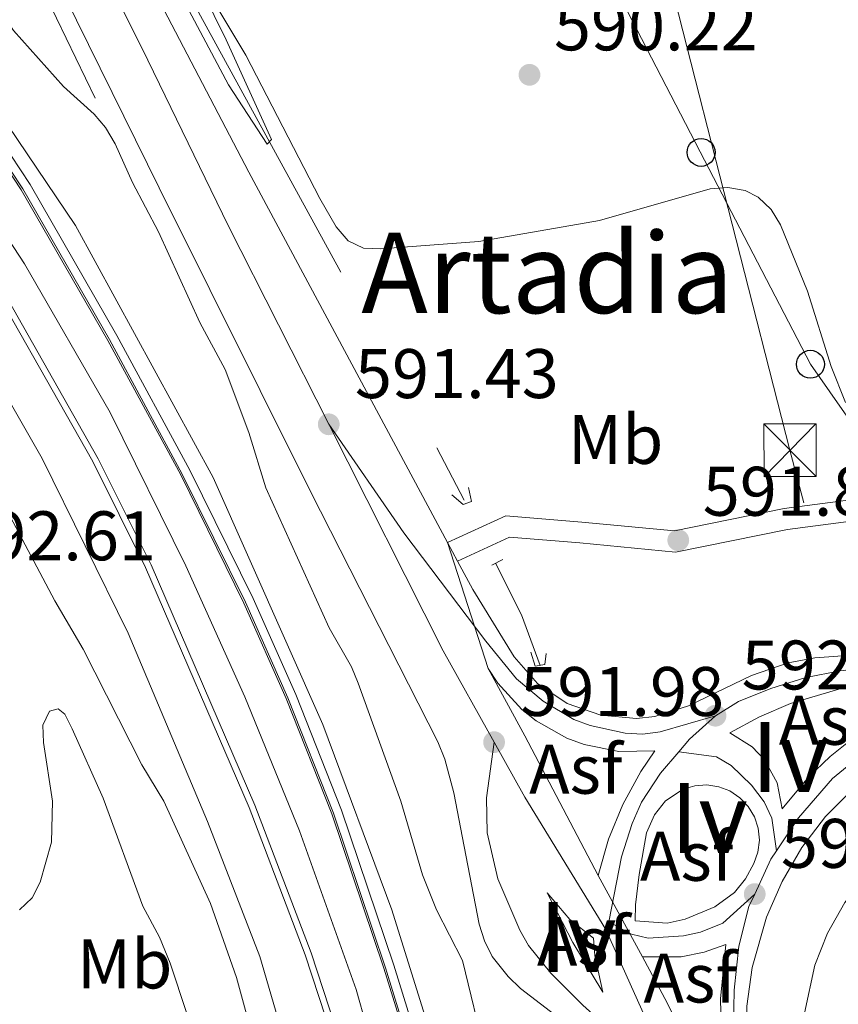
# Model space of a CAD drawing. Extents: x 607663 to 614568, y 720223 to 724959.
# Drawn here: x 611219 to 611336, y 723091 to 723232 of the extents above; entities that cross this region are included whole.
import ezdxf
from ezdxf.enums import TextEntityAlignment as Align

# ---------------------------------------------------------------- set-up
doc = ezdxf.new("R2010")
doc.units = 0
doc.header["$MEASUREMENT"] = 0
for name, pattern in [('DGN Style 2', [85.09255000000002, 51.05553000000001, -34.03702000000001]), ('DGN Style 4', [136.23317255000003, 68.07404000000001, -34.03702000000001, 0.08509255000000002, -34.03702000000001]), ('DGN Style 5', [59.56478500000002, 25.52776500000001, -34.03702000000001]), ('DGN Style 7', [170.18510000000006, 76.58329500000002, -34.03702000000001, 25.52776500000001, -34.03702000000001])]:
    doc.linetypes.add(name, pattern=pattern)
for name, color, linetype in [('Nivel 16', 7, 'Continuous'), ('Nivel 21', 7, 'Continuous'), ('Nivel 23', 7, 'Continuous'), ('Nivel 24', 7, 'Continuous'), ('Nivel 26', 7, 'Continuous'), ('Nivel 32', 7, 'Continuous'), ('Nivel 33', 7, 'Continuous'), ('Nivel 36', 7, 'Continuous'), ('Nivel 37', 7, 'Continuous'), ('Nivel 41', 7, 'Continuous'), ('Nivel 45', 7, 'Continuous'), ('Nivel 48', 7, 'Continuous'), ('Nivel 49', 7, 'Continuous'), ('Nivel 5', 7, 'Continuous'), ('Nivel 54', 7, 'Continuous'), ('Nivel 7', 7, 'Continuous')]:
    doc.layers.add(name, color=color, linetype=linetype)
doc.styles.add('Style-arial', font='arial.shx', dxfattribs={"bigfont": 'arialbig.shx'})
doc.styles.add('Style-arialn', font='arialn.shx', dxfattribs={"bigfont": 'arialnbig.shx'})
doc.styles.add('Style-times', font='times.shx', dxfattribs={"bigfont": 'timesbig.shx'})

# ---------------------------------------------------------------- blocks, each defined once
blk = doc.blocks.new('5PATER')
at = {"layer": 'Nivel 7', "linetype": 'Continuous', "lineweight": 0}
h = blk.add_hatch(color=53, dxfattribs=at)
edge = h.paths.add_edge_path()
edge.add_ellipse((1.001171767711639e-08, 1.001171767711639e-08), major_axis=(-1.095731442372465, -1.110710699892244), ratio=0.9994222409660322, start_angle=0, end_angle=360)
blk = doc.blocks.new('5TME')
at = {"layer": 'Nivel 32', "color": 7, "linetype": 'Continuous', "lineweight": 0}
for p, q in [((-3.75, 3.75), (3.75, -3.75)), ((3.722999999998137, 3.776000000070781), (-3.716000000014901, -3.783999999985099))]:
    blk.add_line(p, q, dxfattribs=at)
at = {"layer": 'Nivel 32', "color": 7, "linetype": 'Continuous', "lineweight": 0, "flags": 128}
blk.add_lwpolyline([(-3.75, -3.75), (3.75, -3.75), (3.75, 3.75), (-3.75, 3.75), (-3.716000000014901, -3.783999999985099)], dxfattribs=at)
blk = doc.blocks.new('5PTT')
at = {"layer": 'Nivel 33', "color": 7, "linetype": 'Continuous', "lineweight": 30}
blk.add_circle((0.0002382684033364058, 0.0004306400660425425, 8.58166692978557e-05), 1.995000006667076, dxfattribs=at)

msp = doc.modelspace()

# ---------------------------------------------------------------- linework, layer by layer
at = {"layer": 'Nivel 16', "color": 7, "linetype": 'DGN Style 2', "lineweight": 0, "extrusion": (0.004205440623356104, 0.02909478308811684, 0.9995678105392445), "elevation": 24200.89811230634, "flags": 128}
msp.add_lwpolyline([(-501548.0521745691, -802799.8550285029), (-501552.771697165, -802793.0856636532), (-501556.4636507849, -802786.3162988038)], dxfattribs=at)
at = {"layer": 'Nivel 16', "color": 7, "linetype": 'DGN Style 2', "lineweight": 0}
for points in [[(611229.669, 723220.473, 590.3240000000001), (611220.6329999999, 723239.246, 589.727), (611196.6229999999, 723288.0490000001, 589.3290000000001), (611182.6669999999, 723316.5020000001, 588.732), (611169.949, 723341.987, 588.732), (611158.4720000001, 723364.307, 588.3340000000001), (611154.0020000001, 723370.1570000001, 587.936)], [(611268.4610000001, 722743.4839999999, 583.857), (611271.287, 722757.835, 583.96), (611278.0460000001, 722788.5360000001, 584.557), (611284.0260000001, 722821.4639999999, 584.756), (611289.95, 722858.1229999999, 585.3530000000001), (611295.4469999999, 722890.048, 585.552), (611297.9739999999, 722920.935, 585.95), (611298.5590000001, 722948.558, 585.95), (611297.362, 722978.892, 586.348), (611294.9550000001, 723006.969, 586.149), (611290.254, 723038.743, 586.149), (611282.557, 723071.219, 586.149), (611272.1130000001, 723104.4010000001, 586.149), (611262.267, 723130.8740000001, 586.149), (611246.5660000001, 723166.217, 586.149), (611226.875, 723202.247, 586.149), (611202.7110000001, 723237.9610000001, 585.95), (611178.8500000001, 723269.949, 585.751), (611162.3130000001, 723289.9310000001, 585.552)], [(611224.9299999999, 723268.0419999999, 589.221), (611240.3200000001, 723240.365, 589.221), (611278.5760000001, 723170.4780000001, 590.614), (611282.4680000001, 723162.9720000001, 590.614)], [(611182.8330000001, 723231.523, 585.552), (611193.524, 723215.2620000001, 585.352), (611208.2820000001, 723193.0900000001, 585.552), (611222.075, 723168.915, 585.552), (611234.3870000001, 723143.97, 585.552), (611245.733, 723117.0220000001, 585.552), (611253.2350000001, 723097.7280000001, 585.552), (611261.618, 723069.2420000001, 585.552), (611269.0149999999, 723040.2450000001, 585.552), (611274.8859999999, 723013.4639999999, 585.552), (611281.298, 722983.7050000001, 585.751), (611284.466, 722954.6440000001, 585.751), (611285.4140000001, 722924.307, 585.552), (611283.841, 722896.1710000001, 585.352), (611280.3200000001, 722865.27, 585.352), (611274.659, 722827.6200000001, 585.352), (611267.477, 722791.9380000001, 585.352), (611260.788, 722756.5109999999, 584.9540000000001), (611259.537, 722745.3019999999, 584.386)]]:
    msp.add_polyline3d(points, dxfattribs=at)
at = {"layer": 'Nivel 21', "color": 7, "linetype": 'Continuous', "lineweight": 13, "extrusion": (0.07540131473462973, 0.05534021152469887, 0.995616443578897), "elevation": 86699.78876860178, "flags": 128}
msp.add_lwpolyline([(221428.0328462032, -916602.2372816587), (221405.9663026829, -916599.5643480518), (221363.603525479, -916593.036379253), (221304.0664807388, -916584.5745363862)], dxfattribs=at)
at = {"layer": 'Nivel 21', "color": 7, "linetype": 'Continuous', "lineweight": 13, "extrusion": (-0.006134703657878908, 0.01142815048503602, 0.9999158778554932), "elevation": 5105.675058915508, "flags": 128}
msp.add_lwpolyline([(611272.2180585521, 723145.7894876844), (611273.6402710592, 723143.1403146842)], dxfattribs=at)
at = {"layer": 'Nivel 21', "color": 1, "linetype": 'DGN Style 2', "lineweight": 0, "extrusion": (0.09860942517047143, 0.05117704344290289, 0.9938093838820363), "elevation": 97875.18214531183, "flags": 128}
msp.add_lwpolyline([(360273.8438709922, -870198.7686883896), (360273.8438709922, -870200.5598893831)], dxfattribs=at)
at = {"layer": 'Nivel 21', "color": 7, "linetype": 'Continuous', "lineweight": 13, "extrusion": (-0.7573829304786215, -0.3996239483358012, 0.5164027464451759), "elevation": -751655.4928905849, "flags": 128}
msp.add_lwpolyline([(-354272.583829388, 453962.6506244756), (-354295.141491049, 453962.7136831107), (-354306.137742411, 453962.4170739754)], dxfattribs=at)
at = {"layer": 'Nivel 21', "color": 7, "linetype": 'Continuous', "lineweight": 13}
for points in [[(611188.212, 723310.271, 589.186), (611238.8589999999, 723207.6529999999, 590.614), (611260.5419999999, 723164.095, 591.558), (611278.7010000001, 723128.4040000001, 591.772), (611279.713, 723125.9380000001, 591.773), (611281.017, 723121.1000000001, 591.843), (611282.486, 723113.4410000001, 591.972), (611284.6410000001, 723102.327, 591.5740000000001), (611285.362, 723099.9380000001, 591.552), (611286.4979999999, 723097.692, 591.5600000000001), (611288.75, 723094.8630000001, 591.653), (611290.5449999999, 723093.148, 591.747), (611299.7450000001, 723086.068, 591.773)], [(611281.5160000001, 723154.2650000001, 591.44), (611283.699, 723150.199, 591.501), (611289.6329999999, 723140.561, 591.612), (611292.9720000001, 723136.77, 591.624), (611297.206, 723133.906, 591.758), (611302.024, 723132.202, 592.005), (611307.1170000001, 723131.7679999999, 592.349), (611309.7309999999, 723132.0519999999, 592.557), (611314.548, 723133.5390000001, 592.998), (611323.6030000001, 723137.8770000001, 593.758), (611328.8319999999, 723139.717, 594.273), (611332.625, 723140.4029999999, 594.597), (611342.585, 723141.156, 595.124), (611397.8289999999, 723143.723, 598.0790000000001), (611403.2720000001, 723143.9299999999, 598.239)], [(611285.899, 723138.9180000001, 591.868), (611287.3090000001, 723136.781, 591.8100000000001), (611290.7180000001, 723133.0519999999, 591.764), (611292.77, 723131.423, 591.7760000000001), (611297.172, 723128.943, 591.867), (611299.6300000001, 723128.034, 591.948), (611304.5819999999, 723127.05, 592.166), (611309.7579999999, 723127.131, 592.466), (611307.746, 723124.162, 592.39), (611305.162, 723119.4480000001, 592.279), (611303.125, 723114.4709999999, 592.171), (611301.6640000001, 723109.298, 592.068)], [(611327.9920000001, 723118.844, 593.66), (611331.7579999999, 723123.341, 594.021), (611334.8300000001, 723126.291, 594.285), (611337.442, 723128.4310000001, 594.494), (611342.3189999999, 723131.693, 594.852), (611349.1939999999, 723134.997, 595.3000000000001), (611354.787, 723136.783, 595.626), (611358.9610000001, 723137.6140000001, 595.849), (611343.223, 723137.068, 595.09), (611336.0719999999, 723135.963, 594.554), (611329.1410000001, 723133.8870000001, 593.951), (611324.7069999999, 723131.9820000001, 593.517), (611320.467, 723129.6780000001, 593.063), (611323.679, 723127.6869999999, 593.605), (611325.4199999999, 723125.8570000001, 593.817), (611327.2479999999, 723122.5490000001, 593.888), (611327.9920000001, 723118.844, 593.66)], [(611400.521, 723137.065, 598.141), (611386.0660000001, 723135.865, 597.702), (611361.054, 723133.4880000001, 595.916), (611356.217, 723132.3030000001, 595.597), (611350.9850000001, 723130.284, 595.236), (611343.916, 723126.3840000001, 594.711), (611339.47, 723123.0190000001, 594.354), (611334.176, 723117.73, 593.892), (611330.8019999999, 723113.281, 593.566), (611327.969, 723108.46, 593.26), (611325.729, 723103.3559999999, 592.982), (611323.683, 723096.1510000001, 592.654), (611322.9070000001, 723090.6070000001, 592.448), (611322.933, 723082.5549999999, 592.215), (611323.746, 723077.0090000001, 592.1), (611325.021, 723072.1810000001, 592.0360000000001), (611343.4950000001, 723025.986, 591.833)], [(611306.936, 723102.8090000001, 592.267), (611306.9739999999, 723105.094, 592.307), (611307.49, 723109.4169999999, 592.39), (611308.5660000001, 723115.3970000001, 592.463), (611309.696, 723117.976, 592.466), (611311.2949999999, 723119.959, 592.499), (611313.821, 723121.6200000001, 592.665), (611315.4680000001, 723122.122, 592.842), (611317.186, 723122.25, 593.013), (611318.8899999999, 723122, 593.169), (611320.4979999999, 723121.381, 593.302), (611321.9310000001, 723120.426, 593.407), (611323.1200000001, 723119.179, 593.477), (611324.007, 723117.703, 593.51), (611324.5490000001, 723116.067, 593.503), (611324.719, 723114.3530000001, 593.458), (611324.5090000001, 723112.6440000001, 593.376), (611323.9299999999, 723111.0220000001, 593.2620000000001), (611322.71, 723108.834, 593.095), (611321.158, 723106.889, 592.929), (611318.3319999999, 723104.7960000001, 592.747), (611314.112, 723103.044, 592.442), (611311.5179999999, 723102.479, 592.267), (611306.936, 723102.8090000001, 592.267)], [(611302.3090000001, 723092.588, 591.868), (611298.038, 723099.703, 591.905), (611294.3360000001, 723106.8, 591.669), (611297.5989999999, 723103.01, 591.864), (611301, 723100.331, 591.868), (611301.155, 723097.8319999999, 591.868), (611302.3090000001, 723092.588, 591.868)], [(611308.007, 723097.6499999999, 592.068), (611313.531, 723097.679, 592.054), (611316.788, 723098.3219999999, 592.203), (611319.922, 723099.419, 592.267), (611319.1270000001, 723091.6610000001, 592.2810000000001), (611319.325, 723083.7139999999, 592.2040000000001), (611320.5349999999, 723075.858, 592.035), (611321.942, 723070.5900000001, 591.868)], [(611321.942, 723070.5900000001, 592.068), (611315.885, 723082.0959999999, 592.1), (611311.524, 723091.1030000001, 592.396), (611308.007, 723097.6499999999, 592.068)]]:
    msp.add_polyline3d(points, dxfattribs=at)
at = {"layer": 'Nivel 21', "color": 7, "linetype": 'Continuous', "lineweight": 0}
for points in [[(611280.094, 723156.9140000001, 591.42), (611288.4439999999, 723160.716, 591.42), (611299.304, 723159.844, 591.818), (611312.547, 723158.571, 591.818), (611328.254, 723161.7579999999, 591.818), (611362.615, 723166.26, 592.614), (611386.351, 723167.95, 592.614)], [(611281.5160000001, 723154.2650000001, 591.42), (611288.979, 723157.663, 591.42), (611299.041, 723156.855, 591.818), (611312.706, 723155.5419999999, 591.818), (611328.747, 723158.797, 591.818), (611362.916, 723163.273, 592.614), (611399.7749999999, 723165.898, 592.614)]]:
    msp.add_polyline3d(points, dxfattribs=at)
at = {"layer": 'Nivel 21', "color": 1, "linetype": 'DGN Style 2', "lineweight": 0}
for points in [[(611280.716, 723163.737, 590.974), (611282.328, 723162.3670000001, 590.974), (611283.5160000001, 723162.783, 590.974), (611283.0889999999, 723164.767, 590.775)], [(611291.997, 723141.2150000001, 591.571), (611292.6229999999, 723139.2339999999, 591.77), (611294.013, 723139.4539999999, 591.77), (611294.1880000001, 723141.0490000001, 591.77)]]:
    msp.add_polyline3d(points, dxfattribs=at)
at = {"layer": 'Nivel 23', "color": 7, "linetype": 'DGN Style 4', "lineweight": 0, "extrusion": (-0.2663412864162555, -0.1270395362023908, 0.9554701855063902), "elevation": -254111.1709892331, "flags": 128}
msp.add_lwpolyline([(-389515.9653851539, 824797.7334752076), (-389530.8744144918, 824796.7473275517), (-389567.1797980004, 824795.8730110736)], dxfattribs=at)
at = {"layer": 'Nivel 23', "color": 7, "linetype": 'DGN Style 4', "lineweight": 0, "extrusion": (-0.05866492548494482, 0.005678823281259727, 0.9982615776859222), "elevation": -31164.49025392561, "flags": 128}
msp.add_lwpolyline([(-778668.6588692949, 537898.2943401865), (-778664.9813784459, 537894.9010095138), (-778663.0267319023, 537893.5436772446)], dxfattribs=at)
at = {"layer": 'Nivel 23', "color": 7, "linetype": 'DGN Style 4', "lineweight": 0, "extrusion": (-0.0711319928058586, -0.04177911558892811, 0.9965915638314798), "elevation": -73103.74567446255, "flags": 128}
msp.add_lwpolyline([(-313913.1026329956, 890326.5743567953), (-313913.4447949914, 890326.6114272238), (-313935.658128193, 890326.1743275512), (-313944.6680641981, 890326.3804032225)], dxfattribs=at)
at = {"layer": 'Nivel 23', "color": 7, "linetype": 'DGN Style 4', "lineweight": 0, "extrusion": (-0.09649630928610277, -0.001192211309674653, 0.9953326282838085), "elevation": -59262.23574301102, "flags": 128}
msp.add_lwpolyline([(-715499.1282236695, 617373.1782477463), (-715504.093168804, 617375.5719389985), (-715505.2861937573, 617376.3905606822)], dxfattribs=at)
at = {"layer": 'Nivel 23', "color": 7, "linetype": 'DGN Style 4', "lineweight": 0, "extrusion": (-0.005416711246643051, -0.02789113863726022, 0.9995962903216418), "elevation": -22887.60936653728, "flags": 128}
msp.add_lwpolyline([(462233.7196606095, 826066.3001576648), (462233.7196606097, 826064.8571185111)], dxfattribs=at)
at = {"layer": 'Nivel 23', "color": 7, "linetype": 'DGN Style 4', "lineweight": 0, "extrusion": (-0.0008902150695856202, 0.001979195878345218, 0.9999976451476299), "elevation": 1478.964548680525, "flags": 128}
msp.add_lwpolyline([(611314.3428301392, 723074.9390613253), (611303.1907820355, 723099.7331098872)], dxfattribs=at)
at = {"layer": 'Nivel 23', "color": 7, "linetype": 'DGN Style 4', "lineweight": 0}
for points in [[(611263.1000000001, 723173.824, 591.433), (611248.727, 723202.2579999999, 590.726), (611236.4099999999, 723227.551, 590.326), (611223.077, 723254.2209999999, 590.091), (611194.835, 723306.544, 589.242), (611182.3400000001, 723330.44, 589.053), (611168.8019999999, 723357.506, 588.852), (611152.967, 723391.9010000001, 588.5550000000001), (611124.9780000001, 723453.98, 587.606), (611110.1810000001, 723485.405, 586.801), (611099.854, 723506.8289999999, 586.28)], [(611215.193, 723213.7150000001, 586.598), (611219.31, 723207.4880000001, 586.605), (611231.7250000001, 723185.935, 586.592), (611242.1370000001, 723166.6950000001, 586.594), (611251.175, 723148.372, 586.618), (611257.2509999999, 723134.689, 586.883), (611263.774, 723118.217, 586.8050000000001), (611271.24, 723096.1000000001, 586.848), (611278.0050000001, 723074.25, 586.939), (611281.571, 723059.8189999999, 586.938), (611287.314, 723032.047, 586.861), (611290.004, 723017.4909999999, 586.753), (611292.1270000001, 722999.1100000001, 586.763), (611293.875, 722977.5490000001, 586.592), (611294.7479999999, 722959.1799999999, 586.722), (611294.9510000001, 722941.8130000001, 586.574), (611293.9010000001, 722919.229, 586.57), (611291.878, 722893.56, 586.549), (611289.8300000001, 722876.3570000001, 586.516), (611287.2790000001, 722859.061, 586.351)], [(611318.4299999999, 723132.1499999999, 592.951), (611310.503, 723129.8430000001, 592.581), (611308.0430000001, 723129.4880000001, 592.385), (611305.5160000001, 723129.659, 592.236), (611300.517, 723130.7450000001, 591.964), (611298.1880000001, 723131.6140000001, 591.852), (611293.7849999999, 723134.22, 591.708), (611289.9610000001, 723137.4110000001, 591.702), (611285.5819999999, 723142.808, 591.719), (611273.8489999999, 723158.3, 591.475), (611263.1000000001, 723173.824, 591.433)], [(611383.997, 723139.692, 597.33), (611364.273, 723140.331, 596.219), (611343.092, 723139.3049999999, 595.12), (611336.247, 723138.585, 594.6750000000001), (611331.3630000001, 723137.604, 594.336), (611326.3330000001, 723136.0490000001, 593.861), (611321.7280000001, 723134.1599999999, 593.37), (611318.4299999999, 723132.1499999999, 592.951)], [(611327.169, 723112.837, 593.453), (611330.2930000001, 723117.534, 593.711), (611335.172, 723123.158, 594.167), (611340.409, 723127.4569999999, 594.592), (611346.905, 723131.27, 595.1030000000001), (611351.4780000001, 723133.413, 595.372), (611356.166, 723135.087, 595.6560000000001), (611383.997, 723139.692, 597.33)], [(611286.753, 723128.3640000001, 591.982), (611285.6769999999, 723120.3870000001, 592.016), (611285.771, 723115.413, 591.957), (611287.281, 723108.8189999999, 591.782), (611290.423, 723101.46, 591.6270000000001), (611291.663, 723099.2960000001, 591.703), (611294.8500000001, 723095.324, 591.819), (611299.452, 723090.737, 591.818), (611306.712, 723084.277, 591.988), (611314.058, 723076.45, 592.057)], [(611313.1669999999, 723127.0009999999, 592.671), (611310.5660000001, 723123.9269999999, 592.514), (611307.8260000001, 723119.7720000001, 592.375), (611306.5, 723116.7180000001, 592.352), (611304.986, 723111.9580000001, 592.263), (611303.1810000001, 723102.6599999999, 592.039)], [(611313.1669999999, 723127.0009999999, 592.671), (611318.5519999999, 723126.284, 592.998), (611320.658, 723125.048, 593.289), (611323.574, 723122.199, 593.582), (611325.415, 723119.818, 593.619), (611326.473, 723117.51, 593.588), (611327.169, 723112.837, 593.453)], [(611303.1810000001, 723102.6599999999, 592.039), (611306.3910000001, 723100.9169999999, 592.15), (611308.801, 723100.3200000001, 592.1750000000001), (611313.8360000001, 723100.648, 592.268), (611316.2890000001, 723101.1969999999, 592.395), (611319.466, 723102.479, 592.564), (611324.048, 723106.6400000001, 593.143)], [(611329.0789999999, 723045.027, 591.8580000000001), (611326.882, 723058.926, 591.885), (611322.5419999999, 723074.6470000001, 592.043), (611320.9439999999, 723085.4110000001, 592.273), (611321.085, 723092.9180000001, 592.421), (611321.79, 723099.212, 592.4780000000001), (611323.2150000001, 723104.8459999999, 592.937), (611324.048, 723106.6400000001, 593.143)]]:
    msp.add_polyline3d(points, dxfattribs=at)
at = {"layer": 'Nivel 24', "color": 7, "linetype": 'DGN Style 4', "lineweight": 0}
for points in [[(611102.331, 723352.2749999999, 585.809), (611103.521, 723350.7890000001, 585.809), (611132.3260000001, 723314.0020000001, 586.207), (611164.7790000001, 723272.6939999999, 586.207), (611192.375, 723236.3, 586.4060000000001), (611206.787, 723216.237, 586.4060000000001), (611219.591, 723196.7620000001, 586.4060000000001), (611231.8219999999, 723175.496, 586.4060000000001), (611242.676, 723153.605, 586.4060000000001), (611251.101, 723134.8530000001, 586.605), (611258.936, 723115.6969999999, 586.4060000000001), (611267.0190000001, 723092.976, 586.4060000000001), (611272.8899999999, 723072.2050000001, 586.4060000000001), (611278.798, 723049.0430000001, 586.605), (611283.5260000001, 723024.8840000001, 586.605), (611286.8829999999, 722999.5050000001, 586.4060000000001), (611289.28, 722971.912, 586.4060000000001), (611290.665, 722945.513, 586.4060000000001), (611289.5320000001, 722928.004, 586.4060000000001)], [(611102.425, 723346.433, 586.173), (611109.0819999999, 723337.94, 586.208), (611183.538, 723241.936, 586.407), (611198.354, 723221.2849999999, 586.407), (611211.967, 723200.828, 586.606), (611230.128, 723168.9029999999, 586.407), (611237.696, 723153.7350000001, 586.606), (611252.52, 723119.3659999999, 586.606), (611260.581, 723098.227, 586.606), (611267.4469999999, 723077.277, 586.407), (611272.7010000001, 723057.51, 586.407), (611280.6939999999, 723014.4979999999, 586.407), (611283.621, 722991.473, 586.606), (611286.727, 722969.835, 586.208), (611289.0449999999, 722947.432, 586.407), (611289.5320000001, 722928.004, 586.407), (611288.4610000001, 722906.55, 586.407), (611286.1969999999, 722885.064, 586.208), (611280.2420000001, 722844.2069999999, 586.008), (611276.021, 722820.4880000001, 585.61), (611269.8870000001, 722791.5560000001, 585.61), (611266.7150000001, 722777.172, 585.212), (611261.533, 722748.469, 585.013), (611261.291, 722744.9439999999, 585.013)], [(611214.987, 723213.5730000001, 586.605), (611219.0970000001, 723207.3570000001, 586.605), (611231.507, 723185.8130000001, 586.605), (611241.915, 723166.5800000001, 586.605), (611250.949, 723148.2660000001, 586.615), (611257.02, 723134.592, 586.913), (611263.5390000001, 723118.131, 586.827), (611271.0020000001, 723096.023, 586.883), (611277.764, 723074.183, 587.003), (611281.327, 723059.764, 587.003), (611287.0689999999, 723031.9990000001, 586.914), (611289.757, 723017.4539999999, 586.792), (611291.878, 722999.0860000001, 586.789), (611293.6259999999, 722977.533, 586.626), (611294.4979999999, 722959.173, 586.788), (611294.7010000001, 722941.817, 586.605), (611293.6510000001, 722919.2450000001, 586.605), (611291.629, 722893.585, 586.605), (611289.5819999999, 722876.3900000001, 586.591), (611287.0320000001, 722859.1000000001, 586.409), (611282.835, 722834.203, 585.8580000000001), (611278.4890000001, 722811.2849999999, 585.695), (611270.426, 722771.4110000001, 585.178), (611264.27, 722744.337, 584.826)]]:
    msp.add_polyline3d(points, dxfattribs=at)
at = {"layer": 'Nivel 24', "color": 7, "linetype": 'Continuous', "lineweight": 0}
for points in [[(611102.4480000001, 723344.9610000001, 586.177), (611108.3800000001, 723337.3929999999, 586.208), (611182.825, 723241.4040000001, 586.407), (611197.622, 723220.7790000001, 586.407), (611211.209, 723200.361, 586.606), (611229.342, 723168.4839999999, 586.407), (611236.889, 723153.3600000001, 586.606), (611251.6950000001, 723119.031, 586.606), (611259.7420000001, 723097.9299999999, 586.606), (611266.5930000001, 723077.024, 586.407), (611271.8319999999, 723057.314, 586.407), (611279.814, 723014.3600000001, 586.407), (611282.7390000001, 722991.354, 586.606), (611285.844, 722969.726, 586.208), (611288.156, 722947.375, 586.407), (611288.6410000001, 722928.0150000001, 586.407), (611287.5730000001, 722906.619, 586.407), (611285.314, 722885.175, 586.208), (611279.3630000001, 722844.3489999999, 586.008), (611275.1470000001, 722820.658, 585.61), (611269.017, 722791.744, 585.61), (611265.844, 722777.354, 585.212), (611260.1030000001, 722748.192, 584.9590000000001), (611259.9029999999, 722745.227, 584.896)], [(611216.2110000001, 723214.415, 586.605), (611220.362, 723208.1370000001, 586.605), (611232.804, 723186.5360000001, 586.605), (611243.2350000001, 723167.2620000001, 586.605), (611252.2949999999, 723148.896, 586.615), (611258.389, 723135.166, 586.913), (611264.9340000001, 723118.642, 586.827), (611272.415, 723096.48, 586.883), (611279.196, 723074.581, 587.003), (611282.7760000001, 723060.091, 587.003), (611288.527, 723032.284, 586.914), (611291.227, 723017.6740000001, 586.792), (611293.3559999999, 722999.2320000001, 586.789), (611295.1089999999, 722977.628, 586.626), (611295.983, 722959.217, 586.788), (611296.1869999999, 722941.79, 586.605), (611295.1340000001, 722919.1510000001, 586.605), (611293.1070000001, 722893.439, 586.605), (611291.0549999999, 722876.193, 586.591), (611288.4990000001, 722858.868, 586.409), (611284.298, 722833.9410000001, 585.8580000000001), (611279.9469999999, 722810.9979999999, 585.695), (611271.878, 722771.0989999999, 585.178), (611265.726, 722744.041, 584.826)]]:
    msp.add_polyline3d(points, dxfattribs=at)
at = {"layer": 'Nivel 32', "color": 6, "linetype": 'DGN Style 7', "lineweight": 0}
msp.add_polyline3d([(611400.4299999999, 722595.0460000001, 587.018), (611404.685, 722602.523, 587.246), (611444.925, 722673.774, 589.318), (611429.5760000001, 722735.7420000001, 590.062), (611414.621, 722804.6810000001, 590.301), (611397.595, 722879.0630000001, 590.009), (611380.517, 722956.9269999999, 590.33), (611359.149, 723055.621, 591.133), (611329.088, 723170.1159999999, 591.8530000000001), (611293.79, 723308.351, 590.761), (611226.7180000001, 723433.217, 589.727)], dxfattribs=at)
at = {"layer": 'Nivel 33', "color": 7, "linetype": 'Continuous', "lineweight": 0}
msp.add_polyline3d([(611459.912, 722596.0150000001, 588.268), (611448.196, 722659.047, 588.999), (611461.5220000001, 722741.257, 590.712), (611471.3530000001, 722792.6740000001, 591.284), (611515.9199999999, 722811.9480000001, 591.569), (611499.0959999999, 722859.78, 592.052), (611440.0320000001, 723023.1540000001, 592.141), (611412.048, 723066.6540000001, 591.589), (611379.953, 723112.852, 592.7810000000001), (611354.807, 723149.8300000001, 594.511), (611332.0179999999, 723182.4110000001, 591.981), (611316.257, 723212.8060000001, 591.505), (611295.3219999999, 723253.267, 590.838), (611277.5730000001, 723289.1359999999, 590.668), (611261.655, 723321.926, 590.19)], dxfattribs=at)
at = {"layer": 'Nivel 36', "color": 92, "linetype": 'Continuous', "lineweight": 0}
for points in [[(611337.013, 723176.9369999999, 591.9), (611335.0009999999, 723182.0760000001, 591.9), (611331.591, 723192.858, 592.27), (611327.7339999999, 723202.368, 591.9), (611326.3840000001, 723204.538, 591.753), (611324.5349999999, 723206.2919999999, 591.591), (611322.685, 723207.2690000001, 591.5020000000001), (611320.19, 723207.71, 591.486), (611317.662, 723207.4820000001, 591.509), (611301.815, 723202.9739999999, 591.121), (611284.5730000001, 723199.9850000001, 591.104), (611270.55, 723198.9010000001, 591.104), (611268.0760000001, 723198.9950000001, 591.104), (611265.8640000001, 723200.057, 591.104), (611264.1429999999, 723202.057, 591.104), (611261.8119999999, 723206.105, 591.096), (611251.246, 723226.608, 590.706), (611235.8260000001, 723252.3530000001, 590.558)], [(611331.176, 723089.6259999999, 590.856), (611332.6599999999, 723096.4550000001, 590.98), (611334.4569999999, 723101.0519999999, 591.1), (611336.9299999999, 723105.4140000001, 591.225), (611340.9539999999, 723110.5700000001, 591.393), (611346.4909999999, 723115.5020000001, 591.64), (611351.05, 723118.2080000001, 591.72), (611355.831, 723119.9979999999, 591.72), (611364.97, 723121.952, 591.72), (611367.4909999999, 723121.686, 591.72), (611368.4240000001, 723120.9539999999, 591.72), (611369.217, 723118.49, 591.997), (611366.6100000001, 723102.193, 591.8240000000001), (611361.084, 723076.0109999999, 591.07)]]:
    msp.add_polyline3d(points, dxfattribs=at)
at = {"layer": 'Nivel 49', "color": 7, "linetype": 'DGN Style 5', "lineweight": 0, "extrusion": (-0.007579577641354282, 0.02349734353726299, 0.9996951659628402), "elevation": 12950.24222736319, "flags": 128}
msp.add_lwpolyline([(-803767.6526609941, -500390.3947042418), (-803767.6526609941, -500409.3095695598)], dxfattribs=at)
at = {"layer": 'Nivel 49', "color": 7, "linetype": 'DGN Style 5', "lineweight": 0, "elevation": 592.068, "flags": 128}
msp.add_lwpolyline([(611301.6640000001, 723109.298), (611308.007, 723097.6499999999)], dxfattribs=at)
at = {"layer": 'Nivel 5', "color": 30, "linetype": 'Continuous', "lineweight": 0, "flags": 128}
for points, elevation in [([(611208.709, 723244), (611217.976, 723230.138), (611225.1429999999, 723222.111), (611229.533, 723218.182), (611231.1399999999, 723216.2679999999), (611232.5390000001, 723213.913), (611235.021, 723208.3800000001), (611238.7550000001, 723201.365), (611244.6680000001, 723188.382), (611248.2660000001, 723181.6440000001), (611251.686, 723172.672), (611254.101, 723164.747), (611263.156, 723144.6980000001), (611266.342, 723139.1240000001), (611267.304, 723136.817)], 590), ([(611241.533, 723242.777), (611248.415, 723228.824), (611254.916, 723214.544), (611254.284, 723213.8929999999), (611248.7679999999, 723222.3470000001), (611242.712, 723233.764)], 590), ([(611253.702, 723080.727), (611249.9140000001, 723094.7220000001), (611246.1780000001, 723105.298), (611239.494, 723119.906), (611236.3740000001, 723125.1340000001), (611227.9539999999, 723141.6769999999), (611223.895, 723148.577), (611217.52, 723160.638)], 590), ([(611267.304, 723136.817), (611273.4110000001, 723119.943), (611276.5220000001, 723109.398), (611278.521, 723104.3870000001), (611282.226, 723097.135), (611285.5449999999, 723083.5800000001), (611288.1259999999, 723075.23), (611290.851, 723061.5349999999), (611293.1880000001, 723053.091), (611295.784, 723039.1089999999), (611299.2380000001, 723014.0630000001), (611300.3230000001, 723003.26), (611302.246, 722991.402), (611303.997, 722974.2250000001), (611304.288, 722958.2010000001), (611306.892, 722930.352), (611307.1140000001, 722911.817), (611306.844, 722906.808), (611304.8659999999, 722901.3119999999), (611304.531, 722898.828), (611304.675, 722892.547), (611302.344, 722866.067)], 590), ([(611218.8330000001, 723104.3700000001), (611220.656, 723106.0789999999), (611221.834, 723108.325), (611223.4269999999, 723114.071), (611223.5700000001, 723119.9340000001), (611222.271, 723128.3019999999), (611222.173, 723130.8), (611223.166, 723132.8030000001), (611224.3899999999, 723133.142), (611225.3630000001, 723132.355), (611226.409, 723130.287), (611230.8300000001, 723120.362), (611236.5090000001, 723104.8999999999), (611238.862, 723100.4850000001), (611240.435, 723096.736), (611245.216, 723082.229)], 595)]:
    msp.add_lwpolyline(points, dxfattribs=dict(at, elevation=elevation))
at = {"layer": 'Nivel 54', "color": 9, "linetype": 'Continuous', "lineweight": 0}
for points in [[(611188.212, 723310.271, 589.186), (611238.8589999999, 723207.6529999999, 590.614), (611260.5419999999, 723164.095, 591.558), (611278.7010000001, 723128.4040000001, 591.772), (611279.713, 723125.9380000001, 591.773), (611281.017, 723121.1000000001, 591.843), (611282.486, 723113.4410000001, 591.972), (611284.6410000001, 723102.327, 591.5740000000001), (611285.362, 723099.9380000001, 591.552), (611286.4979999999, 723097.692, 591.5600000000001), (611288.75, 723094.8630000001, 591.653), (611290.5449999999, 723093.148, 591.747), (611299.7450000001, 723086.068, 591.773)], [(611438.5360000001, 722595.666, 588.067), (611409.605, 722730.6400000001, 589.892), (611405.7849999999, 722747.8019999999, 589.99), (611405.132, 722750.736, 590.0070000000001), (611388.828, 722823.996, 590.429), (611380.808, 722864.314, 590.724), (611366.0830000001, 722942.298, 591.239), (611360.344, 722967.8559999999, 591.833), (611354.2660000001, 722992.104, 591.833), (611348.44, 723011.8230000001, 591.833), (611343.4950000001, 723025.986, 591.833), (611321.942, 723070.5900000001, 591.868), (611321.942, 723070.5900000001, 592.068), (611315.885, 723082.0959999999, 592.1), (611311.524, 723091.1030000001, 592.396), (611308.007, 723097.6499999999, 592.068), (611301.6640000001, 723109.298, 592.068), (611291.166, 723129.264, 592.122), (611285.899, 723138.9180000001, 591.868), (611280.094, 723156.9140000001, 591.4010000000001), (611251.659, 723209.896, 590.613), (611231.8330000001, 723247.8929999999, 589.999)], [(611342.585, 723141.156, 595.124), (611332.625, 723140.4029999999, 594.597), (611328.8319999999, 723139.717, 594.273), (611323.6030000001, 723137.8770000001, 593.758), (611314.548, 723133.5390000001, 592.998), (611309.7309999999, 723132.0519999999, 592.557), (611307.1170000001, 723131.7679999999, 592.349), (611302.024, 723132.202, 592.005), (611297.206, 723133.906, 591.758), (611292.9720000001, 723136.77, 591.624), (611289.6329999999, 723140.561, 591.612), (611283.699, 723150.199, 591.501), (611281.5160000001, 723154.2650000001, 591.44), (611280.094, 723156.9140000001, 591.4010000000001), (611285.899, 723138.9180000001, 591.868), (611287.3090000001, 723136.781, 591.8100000000001), (611290.7180000001, 723133.0519999999, 591.764), (611292.77, 723131.423, 591.7760000000001), (611297.172, 723128.943, 591.867), (611299.6300000001, 723128.034, 591.948), (611304.5819999999, 723127.05, 592.166), (611309.7579999999, 723127.131, 592.466), (611307.746, 723124.162, 592.39), (611305.162, 723119.4480000001, 592.279), (611303.125, 723114.4709999999, 592.171), (611301.6640000001, 723109.298, 592.068), (611308.007, 723097.6499999999, 592.068), (611313.531, 723097.679, 592.054), (611316.788, 723098.3219999999, 592.203), (611319.922, 723099.419, 592.267), (611319.1270000001, 723091.6610000001, 592.2810000000001), (611319.325, 723083.7139999999, 592.2040000000001)], [(611322.9070000001, 723090.6070000001, 592.448), (611323.683, 723096.1510000001, 592.654), (611325.729, 723103.3559999999, 592.982), (611327.969, 723108.46, 593.26), (611330.8019999999, 723113.281, 593.566), (611334.176, 723117.73, 593.892), (611339.47, 723123.0190000001, 594.354)]]:
    msp.add_polyline3d(points, dxfattribs=at)
at = {"layer": 'Nivel 54', "color": 251, "linetype": 'Continuous', "lineweight": 0}
for points in [[(611288.4990000001, 722858.868, 586.409), (611291.0549999999, 722876.193, 586.591), (611293.1070000001, 722893.439, 586.605), (611295.1340000001, 722919.1510000001, 586.605), (611296.1869999999, 722941.79, 586.605), (611295.983, 722959.217, 586.788), (611295.1089999999, 722977.628, 586.626), (611293.3559999999, 722999.2320000001, 586.789), (611291.227, 723017.6740000001, 586.792), (611288.527, 723032.284, 586.914), (611282.7760000001, 723060.091, 587.003), (611279.196, 723074.581, 587.003), (611272.415, 723096.48, 586.883), (611264.9340000001, 723118.642, 586.827), (611258.389, 723135.166, 586.913), (611252.2949999999, 723148.896, 586.615), (611243.2350000001, 723167.2620000001, 586.605), (611232.804, 723186.5360000001, 586.605), (611220.362, 723208.1370000001, 586.605), (611216.2110000001, 723214.415, 586.605)], [(611211.209, 723200.361, 586.606), (611229.342, 723168.4839999999, 586.407), (611236.889, 723153.3600000001, 586.606), (611251.6950000001, 723119.031, 586.606), (611259.7420000001, 723097.9299999999, 586.606), (611266.5930000001, 723077.024, 586.407), (611271.8319999999, 723057.314, 586.407), (611279.814, 723014.3600000001, 586.407), (611282.7390000001, 722991.354, 586.606), (611285.844, 722969.726, 586.208), (611288.156, 722947.375, 586.407), (611288.6410000001, 722928.0150000001, 586.407), (611287.5730000001, 722906.619, 586.407), (611285.314, 722885.175, 586.208), (611279.3630000001, 722844.3489999999, 586.008)]]:
    msp.add_polyline3d(points, dxfattribs=at)
at = {"layer": 'Nivel 54', "color": 33, "linetype": 'Continuous', "lineweight": 0}
msp.add_polyline3d([(611281.5160000001, 723154.2650000001, 591.42), (611288.979, 723157.663, 591.42), (611299.041, 723156.855, 591.818), (611312.706, 723155.5419999999, 591.818), (611328.747, 723158.797, 591.818), (611362.916, 723163.273, 592.614), (611399.7749999999, 723165.898, 592.614), (611399.7749999999, 723165.898, 594.53), (611398.3829999999, 723168.807, 594.716), (611398.3829999999, 723168.807, 592.614), (611388.848, 723168.128, 592.614), (611386.351, 723167.95, 592.614), (611362.615, 723166.26, 592.614), (611328.254, 723161.7579999999, 591.818), (611312.547, 723158.571, 591.818), (611299.304, 723159.844, 591.818), (611288.4439999999, 723160.716, 591.42), (611280.094, 723156.9140000001, 591.42), (611280.094, 723156.9140000001, 591.4010000000001)], close=True, dxfattribs=at)
at = {"layer": 'Nivel 54', "color": 7, "linetype": 'Continuous', "lineweight": 0}
for points in [[(611327.9920000001, 723118.844, 593.66), (611331.7579999999, 723123.341, 594.021), (611334.8300000001, 723126.291, 594.285), (611337.442, 723128.4310000001, 594.494), (611342.3189999999, 723131.693, 594.852), (611349.1939999999, 723134.997, 595.3000000000001), (611354.787, 723136.783, 595.626), (611358.9610000001, 723137.6140000001, 595.849), (611343.223, 723137.068, 595.09), (611336.0719999999, 723135.963, 594.554), (611329.1410000001, 723133.8870000001, 593.951), (611324.7069999999, 723131.9820000001, 593.517), (611320.467, 723129.6780000001, 593.063), (611323.679, 723127.6869999999, 593.605), (611325.4199999999, 723125.8570000001, 593.817), (611327.2479999999, 723122.5490000001, 593.888)], [(611306.936, 723102.8090000001, 592.267), (611311.5179999999, 723102.479, 592.267), (611314.112, 723103.044, 592.442), (611318.3319999999, 723104.7960000001, 592.747), (611321.158, 723106.889, 592.929), (611322.71, 723108.834, 593.095), (611323.9299999999, 723111.0220000001, 593.2620000000001), (611324.5090000001, 723112.6440000001, 593.376), (611324.719, 723114.3530000001, 593.458), (611324.5490000001, 723116.067, 593.503), (611324.007, 723117.703, 593.51), (611323.1200000001, 723119.179, 593.477), (611321.9310000001, 723120.426, 593.407), (611320.4979999999, 723121.381, 593.302), (611318.8899999999, 723122, 593.169), (611317.186, 723122.25, 593.013), (611315.4680000001, 723122.122, 592.842), (611313.821, 723121.6200000001, 592.665), (611311.2949999999, 723119.959, 592.499), (611309.696, 723117.976, 592.466), (611308.5660000001, 723115.3970000001, 592.463), (611307.49, 723109.4169999999, 592.39), (611306.9739999999, 723105.094, 592.307)], [(611302.3090000001, 723092.588, 591.868), (611301.155, 723097.8319999999, 591.868), (611301, 723100.331, 591.868), (611297.5989999999, 723103.01, 591.864), (611294.3360000001, 723106.8, 591.669), (611298.038, 723099.703, 591.905)]]:
    msp.add_polyline3d(points, close=True, dxfattribs=at)

# ---------------------------------------------------------------- block references
at = {"layer": 'Nivel 32', "color": 7, "linetype": 'Continuous', "lineweight": 0}
msp.add_blockref('5TME', (611329.088, 723170.1159999999, 591.8530000000001), dxfattribs=at)
at = {"layer": 'Nivel 33', "color": 7, "linetype": 'Continuous', "lineweight": 30}
for p in [(611316.378, 723212.709, 591.505), (611332.0179999999, 723182.4110000001, 591.981)]:
    msp.add_blockref('5PTT', p, dxfattribs=at)
at = {"layer": 'Nivel 7', "color": 53, "linetype": 'Continuous', "lineweight": 0}
for p in [(611291.817, 723223.8030000001, 590.223), (611263.1000000001, 723173.824, 591.433), (611313.1059999999, 723157.246, 591.815), (611318.4299999999, 723132.1499999999, 592.951), (611286.753, 723128.3640000001, 591.982), (611324.048, 723106.6400000001, 593.143)]:
    msp.add_blockref('5PATER', p, dxfattribs=at)

# ---------------------------------------------------------------- texts
at = {"layer": 'Nivel 26', "color": 7, "linetype": 'Continuous', "lineweight": 0, "style": 'Style-arial'}
for p in [(611334.1726616861, 723131.493001, 594.301), (611298.4526616861, 723124.494001, 591.985), (611314.3106616861, 723112.0420009999, 592.695), (611299.5636616861, 723099.8810009998, 591.886), (611314.8176616861, 723094.6340009999, 592.187)]:
    msp.add_text('Asf', height=7.000002, dxfattribs=at).set_placement(p, align=Align.MIDDLE_CENTER)
at = {"layer": 'Nivel 37', "color": 92, "linetype": 'Continuous', "lineweight": 0, "style": 'Style-arialn'}
for p in [(611304.1348623526, 723171.6600009999, 591.621), (611233.9008623527, 723096.6440009999, 596.908)]:
    msp.add_text('Mb', height=7.000002, dxfattribs=at).set_placement(p, align=Align.MIDDLE_CENTER)
at = {"layer": 'Nivel 41', "color": 7, "linetype": 'Continuous', "lineweight": 0, "style": 'Style-arial'}
for s, p in [('590.22', (611295.317, 723227.3030000001, 590.223)), ('591.43', (611266.8500000001, 723177.574, 591.433)), ('591.82', (611316.6059999999, 723160.746, 591.815)), ('592.61', (611209.226, 723154.3759999999, 592.611)), ('592.95', (611322.1799999999, 723135.8999999999, 592.951)), ('591.98', (611290.503, 723132.1140000001, 591.982)), ('593.14', (611327.798, 723110.3900000001, 593.143))]:
    msp.add_text(s, height=7.000002, dxfattribs=at).set_placement(p)
at = {"layer": 'Nivel 45', "color": 7, "linetype": 'Continuous', "lineweight": 0, "style": 'Style-times'}
msp.add_text('Artadia', height=11.500002, dxfattribs=at).set_placement((611294.3729675619, 723195.4740009999, 591.008), align=Align.MIDDLE_CENTER)
at = {"layer": 'Nivel 48', "color": 7, "linetype": 'Continuous', "lineweight": 0, "style": 'Style-arialn'}
for p in [(611329.0554862111, 723126.2580009999, 593.996), (611317.523486211, 723117.517001, 592.883), (611298.752486211, 723100.494001, 591.8870000000001)]:
    msp.add_text('Iv', height=10.000002, dxfattribs=at).set_placement(p, align=Align.MIDDLE_CENTER)

doc.saveas('drawing.dxf')
